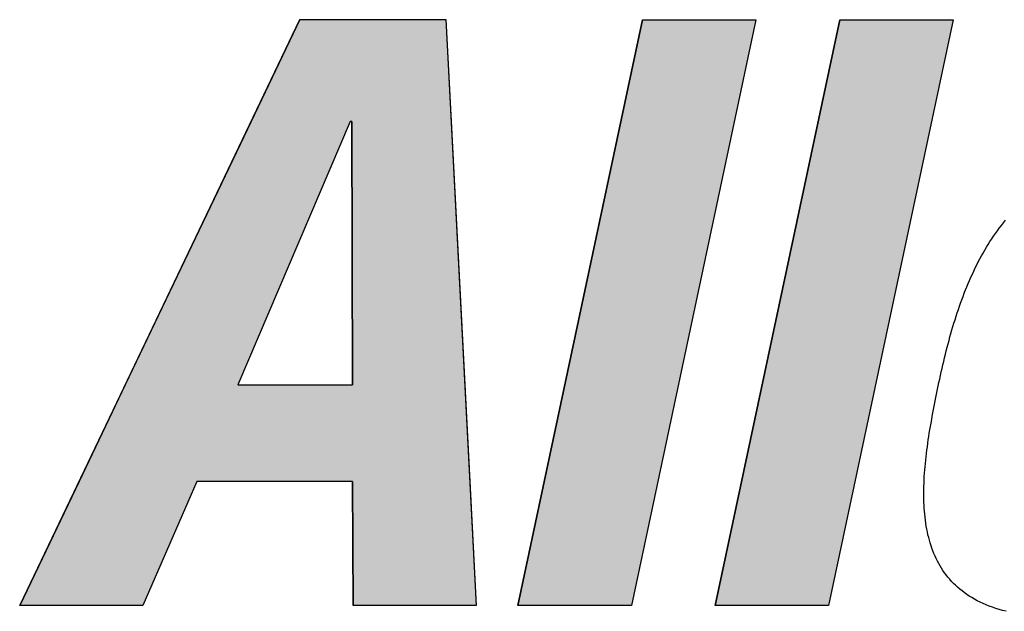
# Model space of a CAD drawing. Extents: x 0 to 22, y 0 to 17.
# Drawn here: x 3.7 to 3.8, y 3.9 to 4 of the extents above; entities that cross this region are included whole.
import ezdxf

# ---------------------------------------------------------------- set-up
doc = ezdxf.new("R2010")
doc.units = 0
doc.header["$LTSCALE"] = 0.25
doc.layers.add('OBJECT', color=7, linetype='CONTINUOUS')

# ---------------------------------------------------------------- blocks, each defined once
blk = doc.blocks.new('*U87')
at = {"layer": 'OBJECT', "color": 7, "linetype": 'CONTINUOUS'}
for p, q in [((3.70072, 3.96208), (3.69371, 3.94739)), ((3.72174, 3.96208), (3.72251, 3.94739)), ((3.69371, 3.94739), (3.6756, 3.90946)), ((3.70798, 3.94739), (3.69179, 3.90946)), ((3.70825, 3.94739), (3.70834, 3.90946)), ((3.72251, 3.94739), (3.72449, 3.90946)), ((3.6756, 3.90946), (3.66895, 3.89553)), ((3.72449, 3.90946), (3.72522, 3.89553)), ((3.66895, 3.89553), (3.66041, 3.87764)), ((3.68589, 3.89553), (3.67815, 3.87764)), ((3.70832, 3.89553), (3.70844, 3.87764)), ((3.72522, 3.89553), (3.72615, 3.87764))]:
    blk.add_line(p, q, dxfattribs=at)
for points in [[(3.70072, 3.96208), (3.69371, 3.94739), (3.72251, 3.94739)], [(3.69371, 3.94739), (3.6756, 3.90946), (3.69179, 3.90946)], [(3.70825, 3.94739), (3.70834, 3.90946), (3.72449, 3.90946)], [(3.6756, 3.90946), (3.66895, 3.89553), (3.72522, 3.89553)], [(3.66895, 3.89553), (3.66041, 3.87764), (3.67815, 3.87764)], [(3.70832, 3.89553), (3.70844, 3.87764), (3.72615, 3.87764)]]:
    blk.add_solid(points, dxfattribs=at)
at = {"layer": 'OBJECT', "color": 7, "linetype": 'CONTINUOUS', "extrusion": (0, 0, -1)}
for points in [[(-3.70072, 3.96208), (-3.72174, 3.96208), (-3.72251, 3.94739)], [(-3.69371, 3.94739), (-3.70798, 3.94739), (-3.69179, 3.90946)], [(-3.70825, 3.94739), (-3.72251, 3.94739), (-3.72449, 3.90946)], [(-3.6756, 3.90946), (-3.72449, 3.90946), (-3.72522, 3.89553)], [(-3.66895, 3.89553), (-3.68589, 3.89553), (-3.67815, 3.87764)], [(-3.70832, 3.89553), (-3.72522, 3.89553), (-3.72615, 3.87764)]]:
    blk.add_solid(points, dxfattribs=at)
blk = doc.blocks.new('*U88')
at = {"layer": 'OBJECT', "color": 7, "linetype": 'CONTINUOUS'}
for p, q in [((3.75008, 3.96207), (3.73215, 3.87764)), ((3.76641, 3.96207), (3.74847, 3.87764))]:
    blk.add_line(p, q, dxfattribs=at)
blk.add_solid([(3.75008, 3.96207), (3.73215, 3.87764), (3.74847, 3.87764)], dxfattribs=at)
at = {"layer": 'OBJECT', "color": 7, "linetype": 'CONTINUOUS', "extrusion": (0, 0, -1)}
blk.add_solid([(-3.75008, 3.96207), (-3.76641, 3.96207), (-3.74847, 3.87764)], dxfattribs=at)
blk = doc.blocks.new('*U89')
at = {"layer": 'OBJECT', "color": 7, "linetype": 'CONTINUOUS'}
for p, q in [((3.77847, 3.96207), (3.76054, 3.87764)), ((3.79478, 3.96207), (3.77686, 3.87764))]:
    blk.add_line(p, q, dxfattribs=at)
blk.add_solid([(3.77847, 3.96207), (3.76054, 3.87764), (3.77686, 3.87764)], dxfattribs=at)
at = {"layer": 'OBJECT', "color": 7, "linetype": 'CONTINUOUS', "extrusion": (0, 0, -1)}
blk.add_solid([(-3.77847, 3.96207), (-3.79478, 3.96207), (-3.77686, 3.87764)], dxfattribs=at)

msp = doc.modelspace()

# ---------------------------------------------------------------- linework, layer by layer
at = {"layer": 'OBJECT', "color": 7}
for points in [[(3.70072, 3.96208), (3.72174, 3.96208), (3.72615, 3.87764), (3.70844, 3.87764), (3.70832, 3.89553), (3.68589, 3.89553), (3.67815, 3.87764), (3.66041, 3.87764), (3.70072, 3.96208)], [(3.75008, 3.96207), (3.76641, 3.96207), (3.74847, 3.87764), (3.73215, 3.87764), (3.75008, 3.96207)], [(3.77847, 3.96207), (3.79478, 3.96207), (3.77686, 3.87764), (3.76054, 3.87764), (3.77847, 3.96207)], [(3.69179, 3.90946), (3.70834, 3.90946), (3.70825, 3.94739), (3.70798, 3.94739), (3.69179, 3.90946)]]:
    msp.add_lwpolyline(points, dxfattribs=at)
msp.add_polyline3d([(3.80245, 3.87682, 0), (3.80193, 3.87695, 0), (3.80143, 3.8771, 0), (3.80094, 3.87725, 0), (3.80046, 3.87741, 0), (3.8, 3.87758, 0), (3.79955, 3.87776, 0), (3.79911, 3.87795, 0), (3.79869, 3.87815, 0), (3.79828, 3.87835, 0), (3.79788, 3.87857, 0), (3.79749, 3.87879, 0), (3.79712, 3.87902, 0), (3.79676, 3.87926, 0), (3.79641, 3.87951, 0), (3.79608, 3.87976, 0), (3.79575, 3.88002, 0), (3.79544, 3.88029, 0), (3.79514, 3.88057, 0), (3.79485, 3.88085, 0), (3.79457, 3.88114, 0), (3.7943, 3.88144, 0), (3.79404, 3.88175, 0), (3.7938, 3.88206, 0), (3.79356, 3.88238, 0), (3.79334, 3.8827, 0), (3.79312, 3.88303, 0), (3.79292, 3.88337, 0), (3.79272, 3.88372, 0), (3.79254, 3.88406, 0), (3.79236, 3.88442, 0), (3.79219, 3.88478, 0), (3.79204, 3.88515, 0), (3.79189, 3.88552, 0), (3.79175, 3.8859, 0), (3.79162, 3.88628, 0), (3.7915, 3.88667, 0), (3.79138, 3.88706, 0), (3.79128, 3.88746, 0), (3.79118, 3.88786, 0), (3.79109, 3.88827, 0), (3.79101, 3.88868, 0), (3.79093, 3.8891, 0), (3.79087, 3.88952, 0), (3.79081, 3.88994, 0), (3.79076, 3.89037, 0), (3.79071, 3.8908, 0), (3.79067, 3.89124, 0), (3.79064, 3.89168, 0), (3.79062, 3.89212, 0), (3.7906, 3.89257, 0), (3.79058, 3.89302, 0), (3.79058, 3.89347, 0), (3.79058, 3.89393, 0), (3.79058, 3.89439, 0), (3.79059, 3.89485, 0), (3.79061, 3.89531, 0), (3.79063, 3.89578, 0), (3.79065, 3.89625, 0), (3.79068, 3.89672, 0), (3.79072, 3.89719, 0), (3.79076, 3.89766, 0), (3.7908, 3.89814, 0), (3.79085, 3.89862, 0), (3.7909, 3.8991, 0), (3.79096, 3.89958, 0), (3.79102, 3.90006, 0), (3.79109, 3.90054, 0), (3.79115, 3.90103, 0), (3.79122, 3.90151, 0), (3.7913, 3.902, 0), (3.79137, 3.90249, 0), (3.79145, 3.90298, 0), (3.79153, 3.90346, 0), (3.79162, 3.90395, 0), (3.79171, 3.90444, 0), (3.79179, 3.90493, 0), (3.79188, 3.90542, 0), (3.79198, 3.90591, 0), (3.79207, 3.90639, 0), (3.79217, 3.90688, 0), (3.79226, 3.90737, 0), (3.79236, 3.90785, 0), (3.79246, 3.90834, 0), (3.79256, 3.90882, 0), (3.79266, 3.90931, 0), (3.79276, 3.90979, 0), (3.79287, 3.91028, 0), (3.79298, 3.9108, 0), (3.79309, 3.91131, 0), (3.79321, 3.91182, 0), (3.79332, 3.91233, 0), (3.79344, 3.91284, 0), (3.79356, 3.91335, 0), (3.79369, 3.91386, 0), (3.79381, 3.91436, 0), (3.79394, 3.91487, 0), (3.79407, 3.91537, 0), (3.79421, 3.91587, 0), (3.79434, 3.91637, 0), (3.79448, 3.91687, 0), (3.79463, 3.91736, 0), (3.79477, 3.91786, 0), (3.79492, 3.91835, 0), (3.79507, 3.91884, 0), (3.79523, 3.91933, 0), (3.79538, 3.91981, 0), (3.79555, 3.92029, 0), (3.79571, 3.92077, 0), (3.79588, 3.92125, 0), (3.79605, 3.92172, 0), (3.79623, 3.9222, 0), (3.79641, 3.92266, 0), (3.79659, 3.92313, 0), (3.79678, 3.92359, 0), (3.79697, 3.92405, 0), (3.79716, 3.92451, 0), (3.79736, 3.92496, 0), (3.79757, 3.92541, 0), (3.79777, 3.92586, 0), (3.79798, 3.9263, 0), (3.7982, 3.92674, 0), (3.79842, 3.92717, 0), (3.79865, 3.9276, 0), (3.79888, 3.92803, 0), (3.79911, 3.92845, 0), (3.79935, 3.92887, 0), (3.7996, 3.92928, 0), (3.79985, 3.92969, 0), (3.8001, 3.9301, 0), (3.80036, 3.9305, 0), (3.80062, 3.93089, 0), (3.80089, 3.93128, 0), (3.80117, 3.93167, 0), (3.80145, 3.93205, 0), (3.80174, 3.93243, 0), (3.80203, 3.9328, 0), (3.80232, 3.93317, 0)], dxfattribs=at)

# ---------------------------------------------------------------- block references
at = {"layer": 'OBJECT', "color": 7, "linetype": 'CONTINUOUS'}
for name in ['*U87', '*U88', '*U89']:
    msp.add_blockref(name, (0, 0), dxfattribs=at)

doc.saveas('drawing.dxf')
